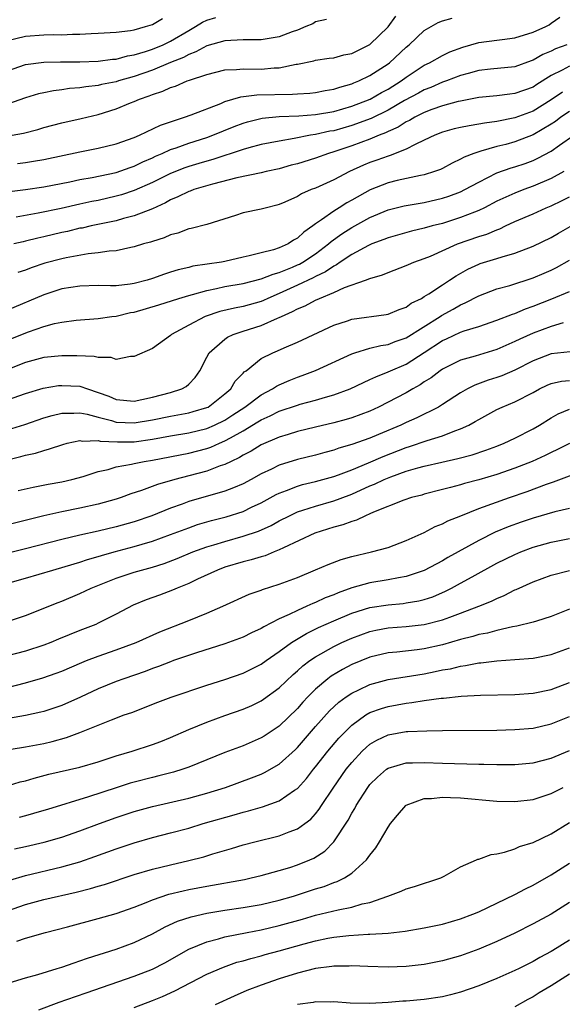
# Model space of a CAD drawing. Units: inches. Extents: x 2631000 to 2634000, y 1503000 to 1506000.
# Drawn here: x 2631232 to 2631292, y 1503613 to 1503722 of the extents above; entities that cross this region are included whole.
import ezdxf

# ---------------------------------------------------------------- set-up
doc = ezdxf.new("R2010")
doc.units = ezdxf.units.IN
doc.header["$MEASUREMENT"] = 0
doc.layers.add('LD26311503_2ft', color=4, linetype='Continuous')

msp = doc.modelspace()

# ---------------------------------------------------------------- linework, layer by layer
at = {"layer": 'LD26311503_2ft'}
for points, elevation in [([(2631231.52, 1503709), (2631232.76, 1503709.24), (2631234.35, 1503709.65), (2631235, 1503709.85), (2631237, 1503710.38), (2631239.14, 1503710.86), (2631241, 1503711.31), (2631243, 1503711.92), (2631244.57, 1503712.57), (2631245, 1503712.73), (2631245.58, 1503713), (2631246.65, 1503713.35), (2631247, 1503713.52), (2631248.14, 1503713.86), (2631249, 1503714.29), (2631249.56, 1503714.44), (2631250.84, 1503715), (2631251.09, 1503715.09), (2631253, 1503715.71), (2631255, 1503716.22), (2631256.26, 1503716.25), (2631257, 1503716.33), (2631259, 1503716.3), (2631260.44, 1503716.44), (2631261, 1503716.45), (2631262.84, 1503716.84), (2631263, 1503716.86), (2631264.79, 1503717.21), (2631265, 1503717.28), (2631266.49, 1503717.51), (2631267, 1503717.57), (2631268.11, 1503717.89), (2631269, 1503718.04), (2631271, 1503719.03), (2631273, 1503720.99), (2631273.85, 1503722.15)], 9074), ([(2631231, 1503716.13), (2631233, 1503716.81), (2631235, 1503717.09), (2631236.87, 1503717.13), (2631239, 1503717.13), (2631241, 1503717.19), (2631242.61, 1503717.39), (2631243, 1503717.42), (2631244.24, 1503717.76), (2631245, 1503717.89), (2631246.25, 1503718.25), (2631247, 1503718.51), (2631248.19, 1503719), (2631249, 1503719.39), (2631251, 1503720.59), (2631251.74, 1503721), (2631252.52, 1503721.48), (2631253, 1503721.72), (2631253.98, 1503722.02)], 9078), ([(2631231, 1503719.48), (2631233, 1503719.95), (2631235, 1503720.1), (2631236.12, 1503720.12), (2631237, 1503720.11), (2631238.17, 1503720.17), (2631239, 1503720.17), (2631240.25, 1503720.25), (2631241, 1503720.27), (2631242.34, 1503720.34), (2631243, 1503720.4), (2631244.59, 1503720.59), (2631245, 1503720.66), (2631246.25, 1503721), (2631247, 1503721.24), (2631248.1, 1503721.9)], 9080), ([(2631266.21, 1503721.79), (2631265, 1503721.54), (2631264.69, 1503721.31), (2631263.94, 1503721), (2631263, 1503720.61), (2631262.43, 1503720.43), (2631261, 1503719.86), (2631259.67, 1503719.67), (2631259, 1503719.56), (2631257, 1503719.55), (2631255, 1503719.44), (2631253, 1503718.87), (2631251.8, 1503718.2), (2631251, 1503717.92), (2631250.41, 1503717.59), (2631249, 1503717.03), (2631247, 1503716.2), (2631245, 1503715.49), (2631243.26, 1503715), (2631243, 1503714.91), (2631241.39, 1503714.61), (2631241, 1503714.51), (2631239.64, 1503714.36), (2631239, 1503714.24), (2631237.84, 1503714.16), (2631237, 1503714.02), (2631236.08, 1503713.92), (2631235, 1503713.7), (2631234.43, 1503713.57), (2631233, 1503713.15), (2631231, 1503712.45)], 9076), ([(2631231.21, 1503702.79), (2631233, 1503703), (2631235, 1503703.3), (2631237.88, 1503703.88), (2631239, 1503704.12), (2631240.36, 1503704.36), (2631243, 1503704.9), (2631244.55, 1503705.45), (2631245, 1503705.59), (2631245.94, 1503706.06), (2631247, 1503706.52), (2631247.32, 1503706.68), (2631248.09, 1503707), (2631249, 1503707.42), (2631249.62, 1503707.62), (2631251, 1503708.13), (2631253, 1503708.76), (2631253.67, 1503709), (2631256.03, 1503709.97), (2631257, 1503710.35), (2631257.5, 1503710.5), (2631259.09, 1503710.91), (2631261, 1503711.09), (2631263.16, 1503711.16), (2631265, 1503711.29), (2631267, 1503711.64), (2631269, 1503712.21), (2631271.02, 1503713), (2631272.28, 1503713.72), (2631273, 1503714.1), (2631274.45, 1503715), (2631275, 1503715.42), (2631277, 1503716.73), (2631277.58, 1503717), (2631279, 1503717.82), (2631279.8, 1503718.2), (2631281.25, 1503718.75), (2631283, 1503719.24), (2631285, 1503719.5), (2631285.59, 1503719.59), (2631287, 1503719.76), (2631289, 1503720.39), (2631290.39, 1503721), (2631290.79, 1503721.21), (2631291, 1503721.38), (2631291.95, 1503722.05)], 9070), ([(2631232.12, 1503705.88), (2631233, 1503705.99), (2631233.87, 1503706.13), (2631235, 1503706.34), (2631239, 1503707.18), (2631241, 1503707.57), (2631243, 1503708.05), (2631245, 1503708.75), (2631245.57, 1503709), (2631247.87, 1503710.13), (2631250.53, 1503711), (2631251.26, 1503711.26), (2631254.53, 1503712.53), (2631255, 1503712.74), (2631256.74, 1503713.26), (2631258.53, 1503713.47), (2631262.47, 1503713.53), (2631263, 1503713.57), (2631264.35, 1503713.65), (2631265, 1503713.72), (2631266.07, 1503713.93), (2631267, 1503714.08), (2631267.67, 1503714.33), (2631269, 1503714.68), (2631269.22, 1503714.78), (2631269.77, 1503715), (2631271, 1503715.59), (2631273, 1503716.89), (2631273.15, 1503717), (2631275, 1503718.75), (2631275.31, 1503719), (2631277, 1503720.58), (2631278.53, 1503721.47), (2631279, 1503721.63), (2631280.07, 1503721.93)], 9072), ([(2631292.72, 1503719), (2631291.47, 1503718.53), (2631291, 1503718.3), (2631290.07, 1503717.93), (2631289, 1503717.29), (2631288.78, 1503717.22), (2631287, 1503716.55), (2631284.3, 1503716.3), (2631283, 1503716.14), (2631281.84, 1503715.84), (2631281, 1503715.59), (2631279.43, 1503715), (2631279, 1503714.86), (2631277.71, 1503714.29), (2631277, 1503714.02), (2631276.35, 1503713.65), (2631274.83, 1503712.83), (2631273, 1503711.77), (2631271.14, 1503710.86), (2631269, 1503710.08), (2631267, 1503709.51), (2631266.56, 1503709.44), (2631265, 1503709.09), (2631264.43, 1503709), (2631262.64, 1503708.64), (2631261, 1503708.37), (2631259, 1503707.98), (2631257.62, 1503707.62), (2631257, 1503707.44), (2631253.66, 1503706.34), (2631253, 1503706.16), (2631252.11, 1503705.89), (2631251, 1503705.56), (2631250.58, 1503705.42), (2631249, 1503704.8), (2631247, 1503703.8), (2631245, 1503702.9), (2631243.57, 1503702.43), (2631243, 1503702.27), (2631241, 1503701.82), (2631240.31, 1503701.69), (2631239, 1503701.4), (2631236.93, 1503700.93), (2631234.39, 1503700.39), (2631231.95, 1503699.95)], 9068), ([(2631293, 1503716.64), (2631292.21, 1503716.21), (2631291, 1503715.62), (2631289.4, 1503714.6), (2631289, 1503714.33), (2631287, 1503713.6), (2631286.45, 1503713.55), (2631285, 1503713.37), (2631283, 1503713.16), (2631281, 1503712.78), (2631280.72, 1503712.72), (2631279, 1503712.25), (2631277.84, 1503711.84), (2631277, 1503711.52), (2631275.96, 1503711), (2631275.36, 1503710.64), (2631275, 1503710.48), (2631274.1, 1503709.9), (2631273, 1503709.42), (2631272.73, 1503709.27), (2631272, 1503709), (2631271, 1503708.58), (2631269, 1503707.84), (2631267, 1503707.17), (2631266.42, 1503707), (2631265, 1503706.48), (2631263, 1503705.86), (2631262.31, 1503705.69), (2631261, 1503705.31), (2631259.53, 1503705), (2631259, 1503704.87), (2631256.31, 1503704.31), (2631253.61, 1503703.61), (2631251.55, 1503703), (2631251.16, 1503702.84), (2631251, 1503702.8), (2631249.81, 1503702.19), (2631249, 1503701.88), (2631248.45, 1503701.55), (2631247, 1503700.9), (2631245, 1503700.1), (2631243.81, 1503699.81), (2631243, 1503699.57), (2631240.25, 1503699), (2631239.24, 1503698.76), (2631239, 1503698.73), (2631237.61, 1503698.39), (2631237, 1503698.27), (2631235, 1503697.78), (2631234.35, 1503697.65), (2631233, 1503697.3), (2631232.75, 1503697.25), (2631231.7, 1503697)], 9066), ([(2631292.23, 1503713.77), (2631291, 1503712.93), (2631289, 1503711.67), (2631287, 1503710.93), (2631285, 1503710.53), (2631283.65, 1503710.35), (2631283, 1503710.23), (2631281.94, 1503710.06), (2631281, 1503709.87), (2631280.3, 1503709.7), (2631279, 1503709.33), (2631278.16, 1503709), (2631277, 1503708.45), (2631276, 1503708), (2631275, 1503707.47), (2631273.23, 1503706.77), (2631273, 1503706.71), (2631271.76, 1503706.24), (2631271, 1503705.99), (2631270.3, 1503705.7), (2631268.74, 1503705), (2631267, 1503704.07), (2631265, 1503703.18), (2631264.53, 1503703), (2631263.45, 1503702.55), (2631263, 1503702.26), (2631261.62, 1503701.62), (2631261, 1503701.35), (2631260.73, 1503701.27), (2631259.6, 1503701), (2631259, 1503700.83), (2631257, 1503700.43), (2631256.15, 1503700.15), (2631253, 1503699.16), (2631251.28, 1503698.72), (2631251, 1503698.68), (2631249.79, 1503698.21), (2631249, 1503698.02), (2631248.31, 1503697.69), (2631247, 1503697.28), (2631246.8, 1503697.2), (2631246.03, 1503697), (2631245, 1503696.67), (2631244.61, 1503696.61), (2631243, 1503696.26), (2631242.21, 1503696.21), (2631241, 1503696.01), (2631239.91, 1503695.91), (2631237.48, 1503695.48), (2631237, 1503695.38), (2631235.13, 1503694.87), (2631233.63, 1503694.37), (2631233, 1503694.12), (2631232.16, 1503693.84)], 9064), ([(2631293, 1503711.63), (2631292.07, 1503711), (2631291.46, 1503710.54), (2631291, 1503710.23), (2631289, 1503709.04), (2631287, 1503708.27), (2631286, 1503708), (2631285, 1503707.75), (2631283.24, 1503707.24), (2631283, 1503707.19), (2631282.45, 1503707), (2631281.4, 1503706.6), (2631281, 1503706.35), (2631280.07, 1503705.93), (2631279, 1503705.34), (2631278.77, 1503705.23), (2631278.14, 1503705), (2631277, 1503704.65), (2631276.58, 1503704.58), (2631274, 1503704), (2631273, 1503703.76), (2631271.01, 1503702.99), (2631269, 1503701.85), (2631268.45, 1503701.55), (2631267.6, 1503701), (2631267, 1503700.63), (2631265.66, 1503699.66), (2631265, 1503699.23), (2631264.71, 1503699), (2631263.7, 1503698.3), (2631263, 1503697.63), (2631262.58, 1503697.42), (2631261.96, 1503697), (2631261, 1503696.58), (2631260.36, 1503696.36), (2631259, 1503696.04), (2631257.69, 1503695.69), (2631257, 1503695.55), (2631255, 1503695.07), (2631254.62, 1503695), (2631251.46, 1503694.54), (2631251, 1503694.41), (2631249.84, 1503694.16), (2631249, 1503693.88), (2631248.32, 1503693.68), (2631247, 1503693.18), (2631246.43, 1503693), (2631245, 1503692.63), (2631244.55, 1503692.55), (2631243, 1503692.39), (2631242.37, 1503692.37), (2631241, 1503692.4), (2631239, 1503692.36), (2631237, 1503692.04), (2631235, 1503691.39), (2631231, 1503689.69)], 9062), ([(2631231, 1503686.38), (2631233.31, 1503687.31), (2631235, 1503687.88), (2631236.21, 1503688.21), (2631237, 1503688.37), (2631238.6, 1503688.6), (2631241, 1503688.78), (2631242.52, 1503689), (2631243, 1503689.05), (2631244.58, 1503689.42), (2631245, 1503689.49), (2631247.72, 1503690.28), (2631249.92, 1503691), (2631251, 1503691.32), (2631251.42, 1503691.42), (2631253, 1503691.88), (2631254.08, 1503692.08), (2631255, 1503692.29), (2631257, 1503692.63), (2631259, 1503693.14), (2631260.32, 1503693.68), (2631261, 1503693.86), (2631262.45, 1503694.45), (2631263, 1503694.69), (2631263.21, 1503694.79), (2631263.59, 1503695), (2631265, 1503695.93), (2631266.44, 1503697), (2631266.73, 1503697.27), (2631267.89, 1503698.11), (2631269, 1503698.82), (2631271, 1503699.94), (2631273, 1503700.79), (2631274.78, 1503701.22), (2631277, 1503701.59), (2631279, 1503702.05), (2631279.72, 1503702.28), (2631281, 1503702.76), (2631281.48, 1503703), (2631283, 1503703.84), (2631285, 1503704.84), (2631286.59, 1503705.41), (2631287, 1503705.52), (2631288.11, 1503705.89), (2631289, 1503706.22), (2631289.54, 1503706.46), (2631291, 1503707.25), (2631291.9, 1503707.9), (2631293.48, 1503709)], 9060), ([(2631292.4, 1503705), (2631291, 1503704.23), (2631289, 1503703.37), (2631287.97, 1503703), (2631287, 1503702.63), (2631285, 1503701.72), (2631283.63, 1503701), (2631283, 1503700.7), (2631282.52, 1503700.52), (2631281, 1503699.91), (2631279, 1503699.28), (2631277.87, 1503699), (2631277, 1503698.75), (2631275.58, 1503698.42), (2631273, 1503697.69), (2631272.52, 1503697.48), (2631271.22, 1503697), (2631270.83, 1503696.83), (2631269, 1503695.84), (2631267.73, 1503695), (2631267.31, 1503694.69), (2631267, 1503694.56), (2631266.09, 1503693.91), (2631265, 1503693.41), (2631264.74, 1503693.26), (2631263, 1503692.44), (2631261, 1503691.52), (2631259.75, 1503691), (2631259.25, 1503690.75), (2631259, 1503690.66), (2631257, 1503690.09), (2631256.07, 1503689.93), (2631254.45, 1503689.55), (2631252.82, 1503689), (2631251, 1503688.05), (2631249.09, 1503687), (2631249, 1503686.91), (2631247, 1503685.47), (2631245, 1503684.58), (2631244.59, 1503684.59), (2631243, 1503684.26), (2631242.46, 1503684.46), (2631241, 1503684.45), (2631240.57, 1503684.57), (2631238.66, 1503684.66), (2631237, 1503684.67), (2631235, 1503684.47), (2631233, 1503683.93), (2631231.23, 1503683.23)], 9058), ([(2631231, 1503679.78), (2631233, 1503680.49), (2631234.93, 1503681.07), (2631236.64, 1503681.36), (2631237, 1503681.39), (2631239, 1503681.29), (2631239.83, 1503681), (2631241, 1503680.62), (2631242.19, 1503680.19), (2631243, 1503679.84), (2631245, 1503679.66), (2631245.82, 1503679.82), (2631247, 1503680.09), (2631249, 1503680.6), (2631250.24, 1503681), (2631250.73, 1503681.27), (2631251, 1503681.52), (2631251.73, 1503682.27), (2631252.22, 1503683), (2631253, 1503684.52), (2631253.26, 1503685), (2631255, 1503686.5), (2631255.29, 1503686.71), (2631255.89, 1503687), (2631257, 1503687.37), (2631259, 1503687.99), (2631260.81, 1503688.81), (2631261, 1503688.88), (2631261.24, 1503689), (2631262.47, 1503689.53), (2631263, 1503689.83), (2631263.84, 1503690.16), (2631265, 1503690.8), (2631265.44, 1503691), (2631267, 1503691.64), (2631268.18, 1503692.18), (2631270.52, 1503693), (2631271, 1503693.19), (2631272.4, 1503693.6), (2631273, 1503693.86), (2631275, 1503694.63), (2631275.25, 1503694.75), (2631275.85, 1503695), (2631277, 1503695.4), (2631277.67, 1503695.67), (2631280.66, 1503697), (2631283, 1503697.83), (2631283.9, 1503698.1), (2631285, 1503698.58), (2631285.32, 1503698.68), (2631285.95, 1503699), (2631287, 1503699.48), (2631289, 1503700.34), (2631290.46, 1503701), (2631291, 1503701.23), (2631292.21, 1503701.79), (2631293, 1503702.2)], 9056), ([(2631231, 1503676.48), (2631232.93, 1503677.07), (2631235, 1503677.79), (2631235.93, 1503678.07), (2631237, 1503678.33), (2631238.31, 1503678.31), (2631239, 1503678.37), (2631239.78, 1503678.22), (2631241, 1503677.87), (2631242.5, 1503677.5), (2631243, 1503677.34), (2631245, 1503677.24), (2631247, 1503677.58), (2631249, 1503678), (2631251, 1503678.36), (2631251.51, 1503678.49), (2631253, 1503678.93), (2631253.14, 1503679), (2631255, 1503680.44), (2631255.64, 1503681), (2631256.14, 1503681.86), (2631257, 1503682.72), (2631257.13, 1503682.87), (2631257.33, 1503683), (2631259, 1503684.36), (2631260.27, 1503685), (2631260.79, 1503685.21), (2631261.55, 1503685.55), (2631263, 1503686.15), (2631267, 1503688.04), (2631268.53, 1503688.53), (2631269, 1503688.7), (2631272.8, 1503689.2), (2631273, 1503689.24), (2631274.23, 1503689.77), (2631275, 1503690.04), (2631275.55, 1503690.45), (2631276.67, 1503691), (2631277, 1503691.19), (2631277.51, 1503691.51), (2631279, 1503692.5), (2631279.79, 1503693), (2631280.51, 1503693.49), (2631281.79, 1503694.21), (2631283, 1503694.77), (2631283.17, 1503694.83), (2631285, 1503695.39), (2631285.59, 1503695.59), (2631287, 1503695.98), (2631289, 1503696.76), (2631291, 1503697.73), (2631291.8, 1503698.2), (2631293.08, 1503698.92)], 9054), ([(2631230.28, 1503673), (2631232.47, 1503673.53), (2631233, 1503673.68), (2631234.09, 1503673.91), (2631235, 1503674.21), (2631235.63, 1503674.37), (2631237.12, 1503674.88), (2631237.6, 1503675), (2631239, 1503675.29), (2631239.24, 1503675.24), (2631241, 1503675.3), (2631241.24, 1503675.24), (2631243.15, 1503675.15), (2631245, 1503675.17), (2631247, 1503675.44), (2631249, 1503675.81), (2631251, 1503676.14), (2631253, 1503676.63), (2631253.85, 1503677), (2631255, 1503677.56), (2631255.88, 1503678.12), (2631257.19, 1503679), (2631259, 1503680.36), (2631260.25, 1503681), (2631260.69, 1503681.31), (2631261, 1503681.45), (2631262.07, 1503681.93), (2631263, 1503682.29), (2631263.53, 1503682.47), (2631265, 1503683.02), (2631269, 1503684.88), (2631269.33, 1503685), (2631271, 1503685.5), (2631272.19, 1503685.81), (2631273, 1503685.92), (2631273.77, 1503686.23), (2631275, 1503686.64), (2631278.75, 1503689), (2631278.89, 1503689.11), (2631280.19, 1503689.81), (2631281, 1503690.28), (2631281.51, 1503690.49), (2631283, 1503691.28), (2631285, 1503692.04), (2631286.43, 1503692.43), (2631289, 1503693.26), (2631290.22, 1503693.78), (2631291, 1503694.12), (2631291.59, 1503694.41), (2631293, 1503695.21)], 9052), ([(2631232.2, 1503669.8), (2631233.83, 1503670.17), (2631235.51, 1503670.49), (2631237, 1503670.75), (2631238.1, 1503671), (2631239.34, 1503671.34), (2631241, 1503671.88), (2631242.11, 1503672.11), (2631243, 1503672.39), (2631244.69, 1503672.69), (2631245, 1503672.77), (2631246.09, 1503673), (2631247, 1503673.15), (2631251, 1503673.91), (2631253, 1503674.42), (2631253.43, 1503674.57), (2631254.39, 1503675), (2631255, 1503675.25), (2631255.61, 1503675.61), (2631257, 1503676.38), (2631258.64, 1503677.36), (2631259, 1503677.59), (2631259.99, 1503678.01), (2631261, 1503678.53), (2631263, 1503679.22), (2631263.31, 1503679.31), (2631265, 1503679.77), (2631266.1, 1503680.1), (2631267, 1503680.33), (2631268.83, 1503681), (2631270.28, 1503681.71), (2631271, 1503682.03), (2631271.65, 1503682.35), (2631273, 1503682.87), (2631273.28, 1503683), (2631275, 1503683.74), (2631277, 1503685.01), (2631279, 1503686.34), (2631279.46, 1503686.54), (2631281, 1503687.25), (2631281.41, 1503687.41), (2631283, 1503687.89), (2631285, 1503688.59), (2631286.74, 1503689.26), (2631287, 1503689.34), (2631288.16, 1503689.84), (2631289, 1503690.12), (2631291.07, 1503690.93), (2631293, 1503691.77)], 9050), ([(2631292.31, 1503688.31), (2631291, 1503687.9), (2631289, 1503687.16), (2631287.52, 1503686.48), (2631287, 1503686.23), (2631285, 1503685.34), (2631282.61, 1503684.61), (2631281, 1503684.17), (2631279, 1503683.17), (2631278.75, 1503683), (2631277.77, 1503682.23), (2631277, 1503681.77), (2631276.55, 1503681.45), (2631275.73, 1503681), (2631275, 1503680.57), (2631271.95, 1503679), (2631271, 1503678.55), (2631269, 1503677.79), (2631268.39, 1503677.61), (2631267, 1503677.24), (2631265, 1503676.77), (2631263, 1503676.28), (2631261.98, 1503675.98), (2631261, 1503675.67), (2631259, 1503674.83), (2631257.88, 1503674.12), (2631257, 1503673.67), (2631256.59, 1503673.41), (2631255.69, 1503673), (2631255, 1503672.65), (2631254.49, 1503672.49), (2631253, 1503671.93), (2631251, 1503671.39), (2631249.46, 1503671), (2631247.55, 1503670.45), (2631245.78, 1503669.78), (2631244.6, 1503669.4), (2631243.56, 1503669), (2631243, 1503668.81), (2631241, 1503668.26), (2631239, 1503667.83), (2631237, 1503667.42), (2631235.03, 1503666.97), (2631233.41, 1503666.59), (2631228.6, 1503665.4)], 9048), ([(2631293.09, 1503685.09), (2631291, 1503684.87), (2631289, 1503684.1), (2631287, 1503683.07), (2631285.55, 1503682.45), (2631285, 1503682.26), (2631284.05, 1503681.95), (2631282.58, 1503681.42), (2631281.78, 1503681), (2631281, 1503680.55), (2631279, 1503679.27), (2631278.56, 1503679), (2631276.18, 1503677.82), (2631275, 1503677.29), (2631274.4, 1503677), (2631271.96, 1503675.96), (2631271, 1503675.56), (2631269, 1503674.85), (2631267.56, 1503674.44), (2631267, 1503674.24), (2631266.01, 1503673.99), (2631265, 1503673.69), (2631263, 1503673.19), (2631261, 1503672.58), (2631260.15, 1503672.15), (2631259, 1503671.62), (2631257.9, 1503671), (2631257, 1503670.52), (2631255.94, 1503670.06), (2631255, 1503669.72), (2631251, 1503668.56), (2631250.29, 1503668.29), (2631249, 1503667.84), (2631246.94, 1503667), (2631245, 1503666.33), (2631243, 1503665.76), (2631241, 1503665.3), (2631239, 1503664.85), (2631237, 1503664.36), (2631233, 1503663.33), (2631229, 1503662.34)], 9046), ([(2631229.07, 1503659), (2631233, 1503660.12), (2631235.99, 1503661), (2631237.38, 1503661.38), (2631239, 1503661.87), (2631239.84, 1503662.16), (2631241, 1503662.49), (2631241.39, 1503662.61), (2631242.77, 1503663), (2631245, 1503663.59), (2631245.86, 1503663.86), (2631247, 1503664.18), (2631249, 1503664.92), (2631251, 1503665.68), (2631251.98, 1503666.02), (2631253.53, 1503666.47), (2631255.12, 1503666.88), (2631257, 1503667.48), (2631257.93, 1503667.93), (2631259, 1503668.41), (2631260.66, 1503669.34), (2631261, 1503669.5), (2631261.79, 1503669.79), (2631263, 1503670.28), (2631263.55, 1503670.45), (2631265, 1503670.79), (2631265.79, 1503671), (2631267, 1503671.34), (2631267.52, 1503671.52), (2631269, 1503672.08), (2631270.83, 1503672.83), (2631272.46, 1503673.54), (2631275, 1503674.52), (2631275.37, 1503674.63), (2631277.31, 1503675.31), (2631279, 1503675.83), (2631280.38, 1503676.38), (2631281, 1503676.58), (2631281.9, 1503677), (2631282.61, 1503677.39), (2631283, 1503677.64), (2631285, 1503678.72), (2631285.59, 1503679), (2631287, 1503679.58), (2631289, 1503680.62), (2631289.7, 1503681), (2631290.57, 1503681.43), (2631291, 1503681.61), (2631292.14, 1503681.86), (2631293, 1503681.94)], 9044), ([(2631231, 1503655.31), (2631233, 1503655.97), (2631236.58, 1503657.42), (2631237, 1503657.57), (2631239, 1503658.41), (2631240.23, 1503659), (2631243, 1503660.1), (2631245, 1503660.76), (2631245.8, 1503661), (2631247, 1503661.33), (2631248.28, 1503661.72), (2631249.73, 1503662.27), (2631251.47, 1503663), (2631253, 1503663.56), (2631253.79, 1503663.79), (2631255, 1503664.17), (2631257, 1503664.73), (2631258.71, 1503665.29), (2631260.09, 1503665.91), (2631261, 1503666.42), (2631262.12, 1503667), (2631263, 1503667.42), (2631263.6, 1503667.6), (2631265, 1503668.07), (2631267, 1503668.63), (2631268.72, 1503669.28), (2631269, 1503669.38), (2631271, 1503670.29), (2631271.51, 1503670.49), (2631272.56, 1503671), (2631273.31, 1503671.31), (2631275, 1503671.9), (2631276.29, 1503672.29), (2631277, 1503672.47), (2631278.92, 1503672.92), (2631280.69, 1503673.31), (2631282.27, 1503673.73), (2631283.77, 1503674.23), (2631285, 1503674.69), (2631285.8, 1503675), (2631287, 1503675.56), (2631289, 1503676.59), (2631289.71, 1503677), (2631291, 1503677.81), (2631291.75, 1503678.25), (2631293, 1503678.78)], 9042), ([(2631293, 1503674.97), (2631291.7, 1503674.3), (2631291, 1503673.99), (2631290.34, 1503673.66), (2631288.89, 1503673), (2631287, 1503672.25), (2631285, 1503671.56), (2631283, 1503670.96), (2631281.45, 1503670.55), (2631281, 1503670.41), (2631279.87, 1503670.13), (2631279, 1503669.88), (2631277, 1503669.37), (2631276.72, 1503669.28), (2631275.58, 1503669), (2631274.72, 1503668.72), (2631271.39, 1503667.39), (2631271, 1503667.2), (2631270.49, 1503667), (2631269.5, 1503666.5), (2631269, 1503666.37), (2631268.02, 1503665.98), (2631267, 1503665.72), (2631264.93, 1503665.07), (2631261.46, 1503663.46), (2631261, 1503663.22), (2631260.42, 1503663), (2631259.42, 1503662.58), (2631259, 1503662.47), (2631257.88, 1503662.12), (2631257, 1503661.91), (2631255, 1503661.31), (2631254.18, 1503661), (2631251.98, 1503659.98), (2631251, 1503659.5), (2631249.73, 1503659), (2631249.23, 1503658.77), (2631247.77, 1503658.23), (2631246.3, 1503657.7), (2631244.89, 1503657.11), (2631243, 1503656.12), (2631241, 1503655.12), (2631240.74, 1503655), (2631239, 1503654.32), (2631236.63, 1503653.37), (2631235.78, 1503653), (2631235, 1503652.69), (2631233, 1503652.04), (2631231, 1503651.54)], 9040), ([(2631231, 1503648.05), (2631233, 1503648.53), (2631234.91, 1503649.09), (2631236.39, 1503649.61), (2631237, 1503649.85), (2631239.21, 1503650.79), (2631239.74, 1503651), (2631241, 1503651.48), (2631243, 1503652.18), (2631245.21, 1503653), (2631247.82, 1503654.18), (2631251, 1503655.42), (2631253, 1503656.23), (2631254.76, 1503657), (2631257.67, 1503658.33), (2631259, 1503658.79), (2631259.14, 1503658.86), (2631261, 1503659.44), (2631263, 1503660.19), (2631264.99, 1503661.01), (2631266.38, 1503661.62), (2631267.82, 1503662.18), (2631269, 1503662.51), (2631271.16, 1503663), (2631273, 1503663.5), (2631275, 1503664.25), (2631277, 1503665.16), (2631278.2, 1503665.8), (2631279, 1503666.1), (2631279.58, 1503666.42), (2631281.01, 1503667), (2631283, 1503667.78), (2631286.38, 1503669), (2631288.34, 1503669.66), (2631290.47, 1503670.47), (2631291.27, 1503670.73), (2631293.62, 1503671.62)], 9038), ([(2631293, 1503667.79), (2631291.41, 1503667.41), (2631289, 1503666.73), (2631287.7, 1503666.3), (2631286.24, 1503665.76), (2631284.83, 1503665.17), (2631283, 1503664.28), (2631279.6, 1503662.4), (2631279, 1503662.03), (2631277, 1503660.94), (2631275, 1503660.28), (2631274.15, 1503660.15), (2631273, 1503659.92), (2631271, 1503659.59), (2631269, 1503659.02), (2631267.5, 1503658.5), (2631267, 1503658.28), (2631266.07, 1503657.93), (2631265, 1503657.43), (2631264.68, 1503657.32), (2631264.04, 1503657), (2631263, 1503656.55), (2631262.08, 1503656.08), (2631261, 1503655.6), (2631259.28, 1503654.72), (2631259, 1503654.54), (2631257.93, 1503654.07), (2631257, 1503653.6), (2631255, 1503652.86), (2631251.86, 1503651.86), (2631249.34, 1503651), (2631249, 1503650.88), (2631247.66, 1503650.34), (2631247, 1503650.12), (2631246.2, 1503649.8), (2631243.84, 1503649), (2631243, 1503648.69), (2631241, 1503647.87), (2631239.05, 1503646.95), (2631237, 1503646.05), (2631235, 1503645.4), (2631234.68, 1503645.32), (2631233, 1503644.94), (2631229, 1503644.24)], 9036), ([(2631230.02, 1503641), (2631233, 1503641.49), (2631235, 1503641.86), (2631235.93, 1503642.07), (2631237.5, 1503642.5), (2631239, 1503643.06), (2631242.47, 1503644.47), (2631243.89, 1503645), (2631244.71, 1503645.29), (2631247.59, 1503646.41), (2631249.05, 1503646.95), (2631253, 1503648.28), (2631255, 1503648.93), (2631257, 1503649.62), (2631259, 1503650.61), (2631259.54, 1503651), (2631261, 1503652), (2631262.35, 1503653), (2631264, 1503654), (2631265.34, 1503654.66), (2631267, 1503655.41), (2631269, 1503656.24), (2631271, 1503656.86), (2631273, 1503657.17), (2631274.68, 1503657.32), (2631275, 1503657.37), (2631276.39, 1503657.61), (2631277, 1503657.76), (2631277.94, 1503658.06), (2631279.34, 1503658.66), (2631280.01, 1503659), (2631281, 1503659.54), (2631282.26, 1503660.26), (2631285, 1503661.76), (2631287, 1503662.73), (2631287.63, 1503663), (2631289, 1503663.52), (2631291, 1503664.09), (2631293, 1503664.48)], 9034), ([(2631231, 1503637.17), (2631232.4, 1503637.6), (2631233, 1503637.74), (2631233.96, 1503638.04), (2631235.55, 1503638.45), (2631239, 1503639.22), (2631241, 1503639.82), (2631243, 1503640.48), (2631244.76, 1503641), (2631247, 1503641.73), (2631247.92, 1503642.08), (2631249, 1503642.51), (2631251, 1503643.39), (2631253, 1503644.21), (2631255, 1503644.94), (2631257, 1503645.64), (2631257.95, 1503646.05), (2631259, 1503646.55), (2631259.27, 1503646.73), (2631261, 1503647.99), (2631262.53, 1503649.47), (2631263, 1503649.86), (2631263.59, 1503650.41), (2631264.38, 1503651), (2631265, 1503651.42), (2631267, 1503652.55), (2631267.91, 1503653), (2631269, 1503653.49), (2631271, 1503654.23), (2631271.64, 1503654.36), (2631273, 1503654.62), (2631275, 1503654.77), (2631277, 1503654.99), (2631279, 1503655.5), (2631279.81, 1503655.81), (2631281, 1503656.23), (2631283.02, 1503657), (2631284.42, 1503657.58), (2631285, 1503657.87), (2631285.81, 1503658.19), (2631287, 1503658.8), (2631287.15, 1503658.85), (2631289, 1503659.7), (2631291, 1503660.44), (2631293, 1503660.96)], 9032), ([(2631293, 1503656.68), (2631291, 1503655.88), (2631289.36, 1503655.36), (2631289, 1503655.23), (2631287.2, 1503654.8), (2631286.73, 1503654.73), (2631285, 1503654.34), (2631283.96, 1503654.04), (2631283, 1503653.87), (2631282.35, 1503653.65), (2631281, 1503653.32), (2631279, 1503652.76), (2631277, 1503652.31), (2631276.2, 1503652.2), (2631273.95, 1503651.95), (2631273, 1503651.87), (2631271, 1503651.39), (2631269, 1503650.56), (2631267.98, 1503650.02), (2631266.73, 1503649.27), (2631266.37, 1503649), (2631265, 1503647.85), (2631264.15, 1503647), (2631263.59, 1503646.41), (2631263, 1503645.73), (2631261, 1503643.77), (2631259.33, 1503642.67), (2631259, 1503642.46), (2631257, 1503641.61), (2631255, 1503640.85), (2631251, 1503639.22), (2631250.36, 1503639), (2631249.32, 1503638.68), (2631247.72, 1503638.28), (2631247, 1503638.11), (2631245, 1503637.59), (2631244.54, 1503637.46), (2631243, 1503636.96), (2631239.95, 1503635.95), (2631235.42, 1503634.58), (2631235, 1503634.44), (2631233.89, 1503634.11), (2631233, 1503633.87), (2631232.31, 1503633.69)], 9030), ([(2631231.78, 1503630.22), (2631233, 1503630.47), (2631235.06, 1503630.94), (2631237, 1503631.51), (2631239, 1503632.2), (2631241.14, 1503633), (2631243, 1503633.67), (2631245, 1503634.33), (2631247, 1503634.89), (2631251, 1503635.82), (2631253, 1503636.35), (2631255.07, 1503637), (2631257.94, 1503638.06), (2631259, 1503638.47), (2631259.37, 1503638.63), (2631261, 1503639.57), (2631262.8, 1503641.2), (2631263, 1503641.4), (2631265, 1503643.71), (2631266.55, 1503645.45), (2631267.58, 1503646.42), (2631268.38, 1503647), (2631269, 1503647.42), (2631269.78, 1503647.78), (2631271, 1503648.38), (2631273, 1503648.93), (2631277, 1503649.56), (2631278.21, 1503649.79), (2631279, 1503649.97), (2631279.89, 1503650.11), (2631281, 1503650.39), (2631281.55, 1503650.45), (2631283, 1503650.74), (2631283.25, 1503650.75), (2631285, 1503650.97), (2631287, 1503651.11), (2631289, 1503651.28), (2631291, 1503651.68), (2631293, 1503652.42)], 9028), ([(2631231.25, 1503626.75), (2631233, 1503627.29), (2631237, 1503628.23), (2631239, 1503628.8), (2631240.64, 1503629.36), (2631243, 1503630.23), (2631245, 1503630.9), (2631247, 1503631.46), (2631249, 1503631.98), (2631251, 1503632.52), (2631252.6, 1503633), (2631256.03, 1503633.97), (2631257, 1503634.27), (2631257.59, 1503634.41), (2631259.13, 1503634.87), (2631261, 1503635.52), (2631262.69, 1503636.69), (2631263, 1503636.89), (2631264, 1503638), (2631264.77, 1503639), (2631265, 1503639.27), (2631266.36, 1503641), (2631267.57, 1503642.43), (2631268.1, 1503643), (2631269, 1503643.89), (2631270.56, 1503645), (2631271, 1503645.26), (2631272.27, 1503645.73), (2631273, 1503645.95), (2631275, 1503646.32), (2631275.63, 1503646.37), (2631277, 1503646.6), (2631278.86, 1503646.86), (2631279.13, 1503646.87), (2631281.07, 1503647.07), (2631283.18, 1503647.18), (2631287, 1503647.27), (2631289, 1503647.41), (2631291, 1503647.82), (2631293, 1503648.59)], 9026), ([(2631231, 1503623.36), (2631233, 1503624.07), (2631235, 1503624.62), (2631238.57, 1503625.43), (2631240.17, 1503625.83), (2631241, 1503626.09), (2631241.71, 1503626.29), (2631245, 1503627.4), (2631247, 1503627.99), (2631249, 1503628.47), (2631251, 1503628.92), (2631252.66, 1503629.34), (2631253.67, 1503629.67), (2631255.73, 1503630.27), (2631257, 1503630.67), (2631258.28, 1503631), (2631261, 1503631.66), (2631262.09, 1503632.09), (2631263, 1503632.41), (2631263.82, 1503633), (2631264.49, 1503633.51), (2631265, 1503634.07), (2631265.41, 1503634.59), (2631265.67, 1503635), (2631266.93, 1503636.93), (2631268.38, 1503639), (2631269, 1503639.77), (2631270.15, 1503641), (2631270.58, 1503641.42), (2631271, 1503641.77), (2631271.77, 1503642.23), (2631273, 1503642.82), (2631275, 1503643.17), (2631275.19, 1503643.19), (2631277.26, 1503643.26), (2631279, 1503643.27), (2631285, 1503643.34), (2631287, 1503643.39), (2631289, 1503643.55), (2631291, 1503644.01), (2631293, 1503644.83)], 9024), ([(2631232.02, 1503620.02), (2631233, 1503620.37), (2631235.21, 1503621), (2631237.61, 1503621.61), (2631241, 1503622.53), (2631243, 1503623.09), (2631245, 1503623.78), (2631246.29, 1503624.29), (2631247, 1503624.59), (2631248.8, 1503625.2), (2631250.4, 1503625.6), (2631251, 1503625.72), (2631253, 1503626.11), (2631257.15, 1503626.85), (2631257.89, 1503627), (2631259, 1503627.26), (2631261, 1503627.81), (2631262.17, 1503628.17), (2631263, 1503628.45), (2631264.37, 1503629), (2631264.81, 1503629.19), (2631266.03, 1503629.97), (2631267.02, 1503630.98), (2631268.61, 1503633.39), (2631269, 1503634.16), (2631269.32, 1503634.68), (2631269.48, 1503635), (2631270.75, 1503637), (2631271, 1503637.32), (2631271.85, 1503638.15), (2631272.83, 1503639), (2631273, 1503639.12), (2631275, 1503639.71), (2631275.71, 1503639.71), (2631277, 1503639.75), (2631279, 1503639.67), (2631283, 1503639.57), (2631283.57, 1503639.57), (2631285, 1503639.53), (2631287, 1503639.54), (2631289, 1503639.72), (2631291, 1503640.23), (2631293, 1503641.09)], 9022), ([(2631229.73, 1503615), (2631233, 1503615.99), (2631234.36, 1503616.36), (2631236.48, 1503617), (2631237, 1503617.16), (2631238.35, 1503617.65), (2631239, 1503617.85), (2631239.84, 1503618.16), (2631243, 1503619.16), (2631245, 1503619.89), (2631247, 1503620.84), (2631248.4, 1503621.6), (2631249.78, 1503622.22), (2631251.28, 1503622.72), (2631253, 1503623.12), (2631255, 1503623.46), (2631257, 1503623.75), (2631259, 1503624.08), (2631261, 1503624.54), (2631262.56, 1503625), (2631265, 1503625.81), (2631265.93, 1503626.07), (2631267, 1503626.49), (2631267.4, 1503626.6), (2631268.2, 1503627), (2631269, 1503627.52), (2631270.63, 1503629), (2631271, 1503629.53), (2631271.66, 1503630.34), (2631272.06, 1503631), (2631273, 1503632.61), (2631273.28, 1503633), (2631274.05, 1503633.95), (2631274.95, 1503635), (2631275, 1503635.04), (2631277, 1503635.78), (2631277.79, 1503635.79), (2631279, 1503635.94), (2631279.9, 1503635.9), (2631281, 1503635.86), (2631285, 1503635.5), (2631287, 1503635.45), (2631289, 1503635.67), (2631291, 1503636.32), (2631292.31, 1503637)], 9020), ([(2631234.46, 1503612.46), (2631236.72, 1503613.28), (2631237.57, 1503613.57), (2631239.67, 1503614.33), (2631245, 1503616.17), (2631247, 1503616.95), (2631248.35, 1503617.65), (2631251, 1503619.13), (2631253, 1503619.96), (2631254.28, 1503620.28), (2631255, 1503620.5), (2631257.44, 1503621), (2631259, 1503621.29), (2631261, 1503621.74), (2631263.54, 1503622.46), (2631265, 1503622.9), (2631267.5, 1503623.5), (2631269, 1503623.78), (2631270.14, 1503624.14), (2631271, 1503624.31), (2631272.97, 1503625), (2631274.46, 1503625.54), (2631275, 1503625.82), (2631275.93, 1503626.07), (2631278.83, 1503627), (2631279.19, 1503627.19), (2631281, 1503628.25), (2631282.77, 1503629), (2631282.92, 1503629.08), (2631283, 1503629.09), (2631284.39, 1503629.61), (2631285, 1503629.67), (2631285.84, 1503629.84), (2631287, 1503630.23), (2631287.51, 1503630.49), (2631289, 1503630.92), (2631291, 1503631.88), (2631293, 1503633.13)], 9018), ([(2631245, 1503612.71), (2631247, 1503613.46), (2631248.1, 1503613.9), (2631249.47, 1503614.53), (2631253, 1503616.38), (2631254.83, 1503617.17), (2631256.31, 1503617.69), (2631257, 1503617.87), (2631257.87, 1503618.13), (2631259, 1503618.41), (2631259.45, 1503618.55), (2631261, 1503618.96), (2631263.73, 1503619.73), (2631265, 1503620.08), (2631266.36, 1503620.36), (2631267, 1503620.48), (2631268.66, 1503620.66), (2631270.79, 1503620.79), (2631271, 1503620.78), (2631273, 1503620.92), (2631274.87, 1503621.13), (2631277, 1503621.48), (2631279, 1503621.9), (2631281, 1503622.49), (2631282.34, 1503623), (2631283, 1503623.28), (2631285, 1503624.21), (2631287, 1503625.18), (2631288.18, 1503625.82), (2631289, 1503626.21), (2631291, 1503627.35), (2631293, 1503628.65)], 9016), ([(2631293, 1503624.29), (2631291, 1503623.02), (2631289, 1503621.93), (2631287, 1503620.92), (2631285, 1503619.98), (2631283, 1503619.15), (2631281, 1503618.42), (2631279, 1503617.84), (2631277, 1503617.44), (2631275, 1503617.24), (2631273, 1503617.17), (2631270.78, 1503617.22), (2631269, 1503617.3), (2631268.72, 1503617.28), (2631267, 1503617.26), (2631266.78, 1503617.22), (2631265, 1503617), (2631263, 1503616.48), (2631261, 1503615.86), (2631259, 1503615.17), (2631257.43, 1503614.57), (2631256.03, 1503613.97), (2631253.92, 1503613)], 9014), ([(2631293, 1503620.15), (2631291.17, 1503619), (2631291, 1503618.9), (2631289.76, 1503618.24), (2631289, 1503617.79), (2631287.45, 1503617), (2631287, 1503616.77), (2631285, 1503615.89), (2631283, 1503615.09), (2631281, 1503614.4), (2631279.9, 1503614.1), (2631279, 1503613.89), (2631277, 1503613.59), (2631275, 1503613.4), (2631274.61, 1503613.39), (2631273, 1503613.25), (2631271, 1503613.15), (2631268.81, 1503613.19), (2631267, 1503613.31), (2631266.7, 1503613.3), (2631265, 1503613.32), (2631264.73, 1503613.26), (2631263, 1503613.02)], 9012), ([(2631293, 1503616.38), (2631291, 1503615.1), (2631289.67, 1503614.33), (2631289, 1503613.89), (2631288.41, 1503613.59), (2631287, 1503612.79)], 9010)]:
    msp.add_lwpolyline(points, dxfattribs=dict(at, elevation=elevation))

doc.saveas('drawing.dxf')
